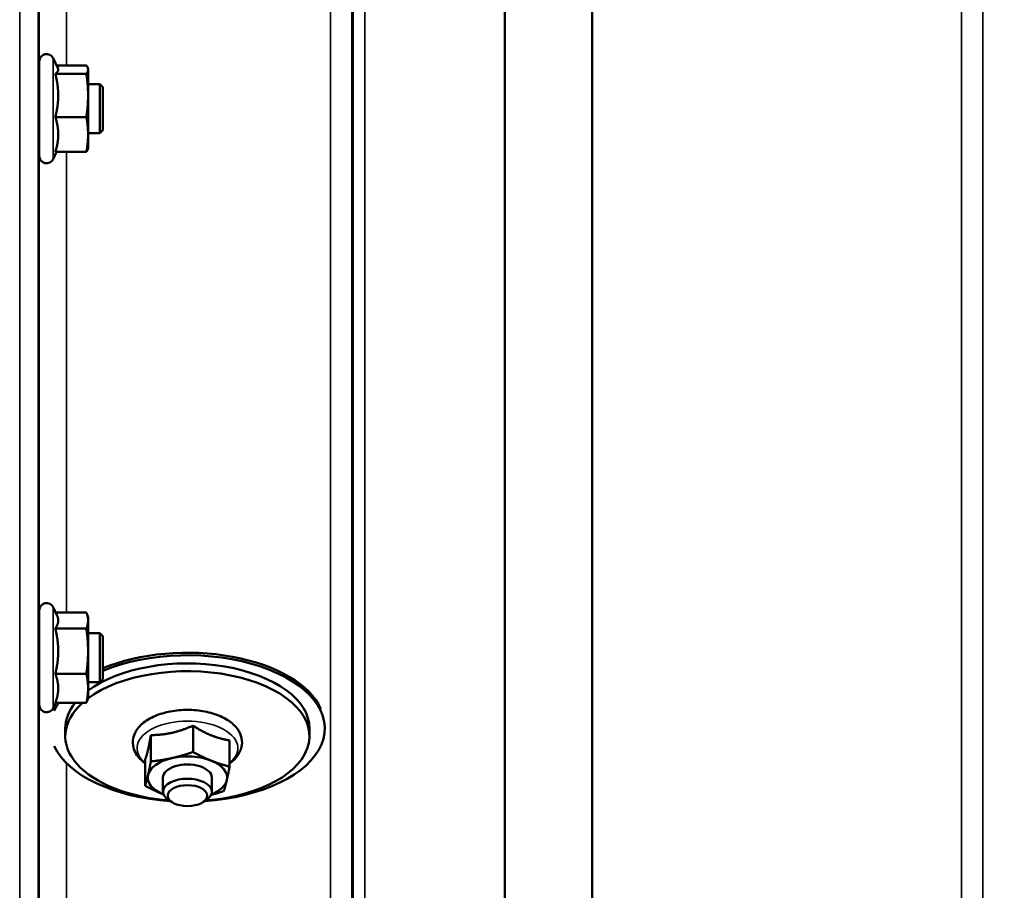
# Model space of a CAD drawing. Units: millimetres. Extents: x 140 to 11620, y -12 to 8304.
# Drawn here: x 3103 to 3264, y 3158 to 3300 of the extents above; entities that cross this region are included whole.
import ezdxf

# ---------------------------------------------------------------- set-up
doc = ezdxf.new("R2010")
doc.units = ezdxf.units.MM
doc.header["$LTSCALE"] = 28
for name, color, linetype, lineweight in [('Dimension (ISO)', 7, 'Continuous', 25), ('Visible (ISO)', 7, 'Continuous', 50), ('Visible Narrow (ISO)', 7, 'Continuous', 35)]:
    doc.layers.add(name, color=color, linetype=linetype, lineweight=lineweight)
doc.styles.add('Tricel ISO', font='isocpeur.ttf')
doc.dimstyles.new('Tricel ISO (cm) small', dxfattribs={"dimscale": 28, "dimtxt": 2.5, "dimasz": 4, "dimexe": 1.5, "dimexo": 1.5, "dimgap": 1, "dimtad": 1, "dimdec": 0, "dimlfac": 0.1, "dimrnd": 1e-08, "dimzin": 0, "dimtxsty": 'Tricel ISO', "dimcen": 0.09, "dimdle": 10, "dimclrd": 7, "dimclre": 7, "dimclrt": 256, "dimadec": 0, "dimazin": 0, "dimtfac": 1, "dimtdec": 0, "dimtmove": 0, "dimatfit": 3, "dimfxl": 1, "dimtolj": 1, "dimtzin": 0, "dimlwd": -1, "dimlwe": -1, "dimarcsym": 0})

# ---------------------------------------------------------------- blocks, each defined once
blk = doc.blocks.new('*D7')
at = {"layer": 'Defpoints', "color": 0, "transparency": 16777216}
for p in [(5400.78, 3776.99), (801.43, 3717.49), (5400.78, 2375.02)]:
    blk.add_point(p, dxfattribs=at)
at = {"layer": 'Dimension (ISO)', "color": 7, "transparency": 16777216}
for p, q in [((5400.78, 3734.99), (5400.78, 2333.02)), ((801.43, 3675.49), (801.43, 2333.02)), ((913.43, 2375.02), (5288.78, 2375.02))]:
    blk.add_line(p, q, dxfattribs=at)
for points in [[(913.43, 2393.69), (913.43, 2356.36), (801.43, 2375.02)], [(5288.78, 2393.69), (5288.78, 2356.36), (5400.78, 2375.02)]]:
    blk.add_solid(points, dxfattribs=at)
at = {"layer": 'Dimension (ISO)', "transparency": 16777216, "insert": (3031.11, 2438.02), "char_height": 70, "attachment_point": 4, "style": 'Tricel ISO'}
blk.add_mtext('\\A1;460', dxfattribs=at)

msp = doc.modelspace()

# ---------------------------------------------------------------- linework, layer by layer
at = {"layer": 'Visible (ISO)'}
for p, q in [((3106.29, 3277.96), (3106.29, 3293.46)), ((3109.35, 3292.32), (3108.58, 3293.97)), ((3109.13, 3292.79), (3114.02, 3292.79)), ((3114.29, 3292.21), (3114.26, 3292.32)), ((3114.29, 3292.1), (3114.29, 3292.21)), ((3114.29, 3287.87), (3114.29, 3292.1)), ((3108.93, 3291.41), (3114.02, 3291.41)), ((3106.29, 3289.71), (3106.23, 3289.71)), ((3116.19, 3289.71), (3114.29, 3289.71)), ((3116.19, 3281.71), (3116.19, 3289.71)), ((3116.69, 3289.21), (3116.19, 3289.71)), ((3116.69, 3289.21), (3116.69, 3282.21)), ((3114.29, 3281.48), (3114.29, 3287.87)), ((3108.93, 3284.34), (3114.02, 3284.34)), ((3116.69, 3282.21), (3116.19, 3281.71)), ((3106.29, 3281.71), (3106.18, 3281.71)), ((3116.19, 3281.71), (3114.29, 3281.71)), ((3114.29, 3279.21), (3114.29, 3281.48)), ((3114.29, 3279.21), (3114.26, 3279.1)), ((3109.13, 3278.63), (3108.58, 3277.45)), ((3108.93, 3278.63), (3114.02, 3278.63)), ((3106.29, 3188.05), (3106.29, 3203.55)), ((3109.19, 3202.74), (3108.58, 3204.05)), ((3108.98, 3203.2), (3114.02, 3203.2)), ((3114.29, 3202.3), (3114.17, 3202.74)), ((3114.29, 3201.88), (3114.29, 3202.3)), ((3114.29, 3196.86), (3114.29, 3201.88)), ((3108.93, 3200.56), (3114.02, 3200.56)), ((3106.29, 3199.8), (3106.24, 3199.8)), ((3116.19, 3199.8), (3114.29, 3199.8)), ((3116.19, 3191.8), (3116.19, 3199.8)), ((3116.69, 3199.3), (3116.19, 3199.8)), ((3116.69, 3199.3), (3116.69, 3192.3)), ((3114.29, 3190.78), (3114.29, 3196.86)), ((3106.29, 3191.8), (3106.18, 3191.8)), ((3108.93, 3193.16), (3114.02, 3193.16)), ((3116.19, 3191.8), (3114.29, 3191.8)), ((3116.69, 3192.3), (3116.19, 3191.8)), ((3114.29, 3189.3), (3114.29, 3190.78)), ((3114.29, 3189.3), (3114.17, 3188.85)), ((3108.98, 3188.39), (3108.58, 3187.54)), ((3108.93, 3188.39), (3114.02, 3188.39)), ((3110.56, 3182.93), (3110.56, 3184.2)), ((3131.49, 3184.66), (3131.49, 3180.35)), ((3150.56, 3182.93), (3150.56, 3184.2)), ((3153.06, 3184.2), (3153.06, 3184.61)), ((3124.57, 3183.11), (3124.57, 3178.8)), ((3137.47, 3182.25), (3137.47, 3177.94)), ((3123.65, 3179.14), (3123.65, 3174.83)), ((3126.56, 3176.16), (3126.56, 3173.84)), ((3134.56, 3176.16), (3134.56, 3173.84)), ((3128.05, 3172.11), (3127.45, 3172.5)), ((3133.07, 3172.11), (3133.67, 3172.5))]:
    msp.add_line(p, q, dxfattribs=at)
for centre, start, end in [((3107.49, 3293.46), 25, 180), ((3107.49, 3277.96), 180, 335), ((3107.49, 3203.55), 25, 180), ((3107.49, 3188.05), 180, 335)]:
    msp.add_arc(centre, 1.2, start, end, dxfattribs=at)
for centre, major_axis, start_param, end_param in [((3130.56, 3184.62), (22.5, 0), 0.236533, 2.235015), ((3130.56, 3184.2), (22.5, 0), 4.837394, 8.518201), ((3130.56, 3184.2), (20, 0), 0, 2.520942), ((3130.56, 3182.93), (20, 0), 4.859581, 8.809074), ((3130.56, 3184.2), (-22.5, 0), 5.925718, 6.040486), ((3130.56, 3182.93), (-20, 0), 5.744765, 7.706789), ((3130.56, 3184.2), (-20, 0), 5.878597, 6.283185), ((3130.56, 3184.2), (-22.5, 0), 0.242699, 1.445791), ((3130.56, 3176.16), (-6.5, 0), 5.112441, 6.159639), ((3130.56, 3176.16), (-6.5, 0), 4.065244, 5.112441), ((3130.56, 3176.16), (6.5, 0), 6.159639, 7.206836), ((3130.56, 3176.16), (4, 0), 6.276769, 9.431195), ((3130.56, 3176.16), (-6.5, 0), 6.159639, 7.206836), ((3130.56, 3173.84), (4, 0), 5.60226, 10.105703), ((3130.56, 3176.16), (6.5, 0), 5.357466, 6.159639), ((3130.56, 3176.16), (6.5, 0), 4.065244, 4.067312)]:
    msp.add_ellipse(centre, major_axis=major_axis, ratio=0.532742, start_param=start_param, end_param=end_param, dxfattribs=at)
msp.add_ellipse((3130.56, 3173.2), major_axis=(-3.23, 0), ratio=0.532742, dxfattribs=at)
for points, weights in [([(3108.93, 3291.41), (3109.4, 3291.78), (3109.4, 3292.1)], [1.02350695612, 1.05008356558, 1]), ([(3109.4, 3292.1), (3109.4, 3292.21), (3109.35, 3292.32)], [1, 1.01672770906, 1.02490372201]), ([(3114.29, 3292.1), (3114.29, 3292.42), (3114.02, 3292.79)], [1, 1.0379548493, 1]), ([(3114.02, 3291.41), (3114.29, 3291.78), (3114.29, 3292.1)], [1, 1.0379548493, 1]), ([(3109.4, 3287.87), (3109.4, 3289.52), (3108.93, 3291.41)], [1, 1.05008356558, 1.02350695612]), ([(3114.29, 3287.87), (3114.29, 3289.52), (3114.02, 3291.41)], [1, 1.0379548493, 1]), ([(3108.93, 3284.34), (3109.4, 3286.23), (3109.4, 3287.87)], [1.02350695612, 1.05008356558, 1]), ([(3114.02, 3284.34), (3114.29, 3286.23), (3114.29, 3287.87)], [1, 1.0379548493, 1]), ([(3109.4, 3281.48), (3109.4, 3282.81), (3108.93, 3284.34)], [1, 1.05008356558, 1.02350695612]), ([(3114.29, 3281.48), (3114.29, 3282.81), (3114.02, 3284.34)], [1, 1.0379548493, 1]), ([(3108.93, 3278.63), (3109.4, 3280.16), (3109.4, 3281.48)], [1.02350695612, 1.05008356558, 1]), ([(3114.02, 3278.63), (3114.29, 3280.16), (3114.29, 3281.48)], [1, 1.0379548493, 1]), ([(3114.26, 3279.1), (3114.2, 3278.88), (3114.02, 3278.63)], [1.01695030077, 1.02517981054, 1]), ([(3114.29, 3201.88), (3114.29, 3202.49), (3114.02, 3203.2)], [1, 1.0379548493, 1]), ([(3108.93, 3200.56), (3109.4, 3201.27), (3109.4, 3201.88)], [1.02350695612, 1.05008356558, 1]), ([(3109.4, 3201.88), (3109.4, 3202.3), (3109.19, 3202.74)], [1, 1.03336372631, 1.03270791342]), ([(3114.02, 3200.56), (3114.29, 3201.27), (3114.29, 3201.88)], [1, 1.0379548493, 1]), ([(3109.4, 3196.86), (3109.4, 3198.58), (3108.93, 3200.56)], [1, 1.05008356558, 1.02350695612]), ([(3114.29, 3196.86), (3114.29, 3198.58), (3114.02, 3200.56)], [1, 1.0379548493, 1]), ([(3108.93, 3193.16), (3109.4, 3195.14), (3109.4, 3196.86)], [1.02350695612, 1.05008356558, 1]), ([(3114.02, 3193.16), (3114.29, 3195.14), (3114.29, 3196.86)], [1, 1.0379548493, 1]), ([(3109.4, 3190.78), (3109.4, 3191.88), (3108.93, 3193.16)], [1, 1.05008356558, 1.02350695612]), ([(3114.29, 3190.78), (3114.29, 3191.88), (3114.02, 3193.16)], [1, 1.0379548493, 1]), ([(3108.93, 3188.39), (3109.4, 3189.67), (3109.4, 3190.78)], [1.02350695612, 1.05008356558, 1]), ([(3114.02, 3188.39), (3114.29, 3189.67), (3114.29, 3190.78)], [1, 1.0379548493, 1]), ([(3114.17, 3188.85), (3114.11, 3188.63), (3114.02, 3188.39)], [1.01681603947, 1.01257293214, 1]), ([(3128.03, 3183.49), (3129.63, 3183.85), (3131.49, 3184.66)], [1, 1.05008356558, 1.02350695612]), ([(3131.49, 3184.66), (3133.09, 3183.62), (3134.48, 3183.06)], [1.02350695612, 1.05008356558, 1]), ([(3124.11, 3180.73), (3124.33, 3181.65), (3124.57, 3183.11)], [1, 1.05008356558, 1.02350695612]), ([(3124.57, 3183.11), (3126.43, 3183.13), (3128.03, 3183.49)], [1.02350695612, 1.05008356558, 1]), ([(3134.48, 3183.06), (3135.87, 3182.5), (3137.47, 3182.25)], [1, 1.05008356558, 1.02350695612]), ([(3123.65, 3179.14), (3123.9, 3179.8), (3124.11, 3180.73)], [1.02350695612, 1.05008356558, 1]), ([(3124.57, 3178.8), (3126.43, 3178.99), (3128.03, 3179.35)], [1, 1.0379548493, 1]), ([(3128.03, 3179.35), (3129.63, 3179.71), (3131.49, 3180.35)], [1, 1.0379548493, 1]), ([(3131.49, 3180.35), (3133.09, 3179.48), (3134.48, 3178.92)], [1, 1.0379548493, 1]), ([(3134.48, 3178.92), (3135.87, 3178.36), (3137.47, 3177.94)], [1, 1.0379548493, 1]), ([(3124.11, 3176.58), (3124.33, 3177.51), (3124.57, 3178.8)], [1, 1.0379548493, 1]), ([(3137.47, 3177.94), (3137.23, 3176.65), (3137.01, 3175.73)], [1, 1.0379548493, 1]), ([(3123.65, 3174.83), (3123.9, 3175.66), (3124.11, 3176.58)], [1, 1.0379548493, 1]), ([(3137.01, 3175.73), (3136.8, 3174.81), (3136.55, 3173.97)], [1, 1.0379548493, 1]), ([(3126.64, 3173.39), (3125.25, 3173.95), (3123.65, 3174.83)], [1, 1.0379548493, 1]), ([(3126.65, 3173.39), (3126.65, 3173.39), (3126.64, 3173.39)], [1.00028156671, 1.00014130946, 1]), ([(3136.55, 3173.97), (3135.43, 3173.58), (3134.43, 3173.31)], [1, 1.0226523648, 1.01826577988])]:
    msp.add_rational_spline(points, weights, degree=2, dxfattribs=at)
for points, knots in [([(3106.2, 3281.71), (3106.19, 3281.55), (3106.19, 3281.46), (3106.18, 3281.46), (3106.18, 3281.57), (3106.18, 3282), (3106.18, 3282.33), (3106.18, 3283.09), (3106.18, 3283.56), (3106.18, 3284.62), (3106.18, 3285.19), (3106.19, 3286.26), (3106.2, 3286.83), (3106.2, 3287.88), (3106.21, 3288.36), (3106.21, 3288.73)], [1.457712, 1.457712, 1.457712, 1.457712, 1.597564, 1.597564, 1.758222, 1.758222, 1.918881, 1.918881, 2.079539, 2.079539, 2.240197, 2.240197, 2.400859, 2.400859, 2.56152, 2.56152, 2.56152, 2.56152]), ([(3106.21, 3288.73), (3106.22, 3289.11), (3106.22, 3289.43), (3106.23, 3289.86), (3106.24, 3289.96), (3106.24, 3289.96), (3106.25, 3289.88), (3106.25, 3289.71)], [0, 0, 0, 0, 0.1595334, 0.1595334, 0.3190669, 0.3190669, 0.4588541, 0.4588541, 0.4588541, 0.4588541]), ([(3106.21, 3198.25), (3106.22, 3198.69), (3106.22, 3199.09), (3106.23, 3199.69), (3106.24, 3199.89), (3106.24, 3200.07), (3106.25, 3200.07), (3106.25, 3199.9), (3106.25, 3199.85), (3106.25, 3199.79)], [0, 0, 0, 0, 0.1595334, 0.1595334, 0.3190669, 0.3190669, 0.4785936, 0.4785936, 0.5287658, 0.5287658, 0.5287658, 0.5287658]), ([(3106.19, 3191.8), (3106.19, 3191.71), (3106.19, 3191.65), (3106.18, 3191.52), (3106.18, 3191.52), (3106.18, 3191.77), (3106.18, 3192.01), (3106.18, 3192.62), (3106.18, 3193.04), (3106.18, 3194), (3106.18, 3194.54), (3106.19, 3195.6), (3106.2, 3196.18), (3106.2, 3197.29), (3106.21, 3197.81), (3106.21, 3198.25)], [1.528053, 1.528053, 1.528053, 1.528053, 1.597564, 1.597564, 1.758222, 1.758222, 1.918881, 1.918881, 2.079539, 2.079539, 2.240197, 2.240197, 2.400859, 2.400859, 2.56152, 2.56152, 2.56152, 2.56152]), ([(3137.47, 3178.47), (3137.97, 3178.82), (3138.39, 3179.22), (3139.12, 3180.21), (3139.39, 3180.81), (3139.55, 3181.97), (3139.5, 3182.51), (3139.16, 3183.53), (3138.86, 3184.02), (3138.04, 3184.96), (3137.47, 3185.4), (3136.1, 3186.18), (3135.28, 3186.51), (3133.53, 3186.98), (3132.6, 3187.14), (3130.71, 3187.27), (3129.75, 3187.25), (3127.89, 3187.04), (3126.98, 3186.85), (3125.31, 3186.3), (3124.53, 3185.94), (3123.2, 3185.06), (3122.64, 3184.54), (3121.89, 3183.39), (3121.67, 3182.79), (3121.58, 3181.64), (3121.67, 3181.12), (3122.01, 3180.25), (3122.22, 3179.89), (3122.48, 3179.56)], [2.101252, 2.101252, 2.101252, 2.101252, 2.365268, 2.365268, 2.669263, 2.669263, 2.916581, 2.916581, 3.177075, 3.177075, 3.493463, 3.493463, 3.839918, 3.839918, 4.182724, 4.182724, 4.521329, 4.521329, 4.860503, 4.860503, 5.204682, 5.204682, 5.549109, 5.549109, 5.843527, 5.843527, 6.088854, 6.088854, 6.283185, 6.283185, 6.283185, 6.283185])]:
    msp.add_open_spline(points, degree=3, knots=knots, dxfattribs=at)
msp.add_open_spline([(3122.48, 3179.56), (3122.81, 3179.15), (3123.2, 3178.79), (3123.65, 3178.47)], degree=3, dxfattribs=at)
at = {"layer": 'Visible Narrow (ISO)'}
for p, q in [((3154, 3063.26), (3154, 4237.38)), ((3157.5, 4235.52), (3157.5, 3066.73)), ((3260.87, 3066.73), (3260.87, 4235.96)), ((3157.53, 3069.8), (3157.53, 4233.96)), ((3260.84, 4233.99), (3260.84, 3069.8)), ((3157.73, 3070.93), (3157.73, 4233.41)), ((3159.62, 4232.76), (3159.62, 3072.27)), ((3182.48, 3072.85), (3182.48, 4215.16)), ((3182.62, 4214.91), (3182.62, 3072.86)), ((3196.78, 3074.69), (3196.78, 4200.07)), ((3196.92, 4200.07), (3196.92, 3074.7)), ((3257.34, 3074.7), (3257.34, 4200.07)), ((3103.09, 3045.6), (3103.09, 4133.74)), ((3106.09, 4132.6), (3106.09, 3048.55)), ((3106.28, 3289.71), (3106.28, 3388.87)), ((3110.78, 3386.33), (3110.78, 3292.79)), ((3108.58, 3277.45), (3108.58, 3293.97)), ((3106.28, 3199.8), (3106.28, 3281.71)), ((3110.78, 3278.63), (3110.78, 3203.2)), ((3108.58, 3187.54), (3108.58, 3204.05)), ((3106.28, 3129.85), (3106.28, 3191.8)), ((3110.78, 3178.48), (3110.78, 3133.36))]:
    msp.add_line(p, q, dxfattribs=at)
msp.add_ellipse((3130.56, 3180.99), major_axis=(8.26, 0), ratio=0.532742, start_param=5.704541, end_param=10.003422, dxfattribs=at)

# ---------------------------------------------------------------- dimensions: what is measured, and where the dimension line sits
at = {"layer": 'Dimension (ISO)', "color": 7}
dim = msp.add_linear_dim(base=(5400.78, 2375.02), p1=(801.43, 3717.49), p2=(5400.78, 3776.99), angle=180, dimstyle='Tricel ISO (cm) small', override={"dimgap": 1, "dimdec": 0, "dimlfac": 0.1, "dimtol": 0, "dimlim": 0, "dimtp": 0, "dimtm": 0, "dimtdec": 0, "dimtofl": 0, "dimatfit": 1}, dxfattribs=at)
dim.commit()
dim.dimension.update_dxf_attribs({"geometry": '*D7', "text_midpoint": (3101.11, 2375.02), "dimtype": 160})

doc.saveas('drawing.dxf')
